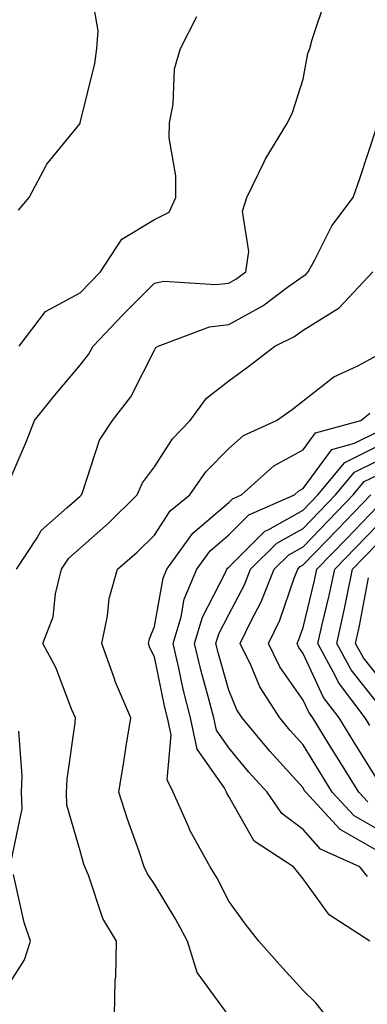
# Model space of a CAD drawing. Units: inches. Extents: x 1039763 to 1042403, y 7229258 to 7231898.
# Drawn here: x 1040820 to 1040867, y 7229483 to 7229616 of the extents above; entities that cross this region are included whole.
import ezdxf

# ---------------------------------------------------------------- set-up
doc = ezdxf.new("R2010")
doc.units = ezdxf.units.IN
doc.header["$MEASUREMENT"] = 0
doc.layers.add('Contour_10397229', color=7, linetype='Continuous', true_color=0x428a0b)

msp = doc.modelspace()

# ---------------------------------------------------------------- linework, layer by layer
at = {"layer": 'Contour_10397229'}
for points in [[(1040819.77, 7229590.19, 2985), (1040821.21, 7229591.92, 2985), (1040823.6, 7229596.37, 2985), (1040828.05, 7229601.85, 2985), (1040828.07, 7229601.89, 2985), (1040828.09, 7229601.92, 2985), (1040828.09, 7229601.96, 2985), (1040830.04, 7229609.93, 2985), (1040830.3, 7229611.92, 2985), (1040830.47, 7229614.33, 2985), (1040829.42, 7229620.55, 2985)], [(1040818.05, 7229552.69, 2983), (1040820.84, 7229559.12, 2983), (1040821.94, 7229561.92, 2983), (1040824.65, 7229565.31, 2983), (1040828.05, 7229569.36, 2983), (1040829.18, 7229570.79, 2983), (1040829.83, 7229571.92, 2983), (1040833.83, 7229576.13, 2983), (1040838.05, 7229580.39, 2983), (1040839.34, 7229580.64, 2983), (1040846.31, 7229580.18, 2983), (1040848.05, 7229580.4, 2983), (1040849.03, 7229580.93, 2983), (1040850.34, 7229581.92, 2983), (1040850.75, 7229584.63, 2983), (1040849.89, 7229590.07, 2983), (1040850.49, 7229591.92, 2983), (1040852.82, 7229596.68, 2983), (1040852.95, 7229597.02, 2983), (1040855.96, 7229601.92, 2983), (1040856.64, 7229603.33, 2983), (1040858.05, 7229607.83, 2983), (1040858.71, 7229611.26, 2983), (1040858.95, 7229611.92, 2983), (1040859.26, 7229613.13, 2983), (1040861.16, 7229618.81, 2983)], [(1040819.87, 7229571.92, 2984), (1040823.42, 7229576.55, 2984), (1040828.05, 7229579.08, 2984), (1040829.44, 7229580.53, 2984), (1040830.8, 7229581.92, 2984), (1040833.66, 7229586.31, 2984), (1040838.05, 7229588.96, 2984), (1040840.06, 7229589.92, 2984), (1040840.92, 7229591.92, 2984), (1040840.96, 7229594.82, 2984), (1040840.04, 7229599.93, 2984), (1040840.08, 7229601.92, 2984), (1040840.57, 7229604.44, 2984), (1040840.78, 7229609.18, 2984), (1040841.55, 7229611.92, 2984), (1040843.75, 7229616.22, 2984)], [(1040819.5, 7229541.92, 2982), (1040822.27, 7229546.13, 2982), (1040822.84, 7229547.14, 2982), (1040826.29, 7229550.16, 2982), (1040828.05, 7229551.75, 2982), (1040828.15, 7229551.83, 2982), (1040828.23, 7229551.92, 2982), (1040828.38, 7229552.24, 2982), (1040830.69, 7229559.29, 2982), (1040832.42, 7229561.92, 2982), (1040834.87, 7229565.1, 2982), (1040838.05, 7229571.38, 2982), (1040838.26, 7229571.71, 2982), (1040838.56, 7229571.92, 2982), (1040845.47, 7229574.5, 2982), (1040848.05, 7229574.83, 2982), (1040852.64, 7229577.33, 2982), (1040855.98, 7229579.84, 2982), (1040858.05, 7229581.32, 2982), (1040858.42, 7229581.55, 2982), (1040858.75, 7229581.92, 2982), (1040859.65, 7229583.52, 2982), (1040861.9, 7229588.07, 2982), (1040864.77, 7229591.92, 2982), (1040865.63, 7229594.33, 2982), (1040868.05, 7229601.66, 2982)], [(1040832.7, 7229481.92, 2981), (1040832.8, 7229486.67, 2981), (1040832.85, 7229487.12, 2981), (1040832.95, 7229491.92, 2981), (1040831.1, 7229494.97, 2981), (1040829.18, 7229500.78, 2981), (1040828.69, 7229501.92, 2981), (1040828.54, 7229502.41, 2981), (1040828.05, 7229504.07, 2981), (1040826.29, 7229510.17, 2981), (1040826.25, 7229511.92, 2981), (1040826.31, 7229513.67, 2981), (1040827.41, 7229521.28, 2981), (1040827.42, 7229521.92, 2981), (1040826.96, 7229523.01, 2981), (1040824.81, 7229528.69, 2981), (1040823.03, 7229531.92, 2981), (1040824.46, 7229535.52, 2981), (1040824.73, 7229538.6, 2981), (1040825.57, 7229541.92, 2981), (1040826.55, 7229543.41, 2981), (1040828.05, 7229544.77, 2981), (1040831.86, 7229548.1, 2981), (1040835.75, 7229551.92, 2981), (1040836.45, 7229553.52, 2981), (1040838.05, 7229555.7, 2981), (1040840.49, 7229559.47, 2981), (1040842.87, 7229561.92, 2981), (1040845.06, 7229564.91, 2981), (1040848.05, 7229567.24, 2981), (1040850.76, 7229569.21, 2981), (1040854.24, 7229571.92, 2981), (1040856.8, 7229573.16, 2981), (1040858.05, 7229574.05, 2981), (1040862.91, 7229577.06, 2981), (1040867.44, 7229581.92, 2981)], [(1040847.99, 7229481.98, 2980), (1040843.81, 7229487.68, 2980), (1040842.52, 7229491.92, 2980), (1040840.96, 7229494.84, 2980), (1040838.05, 7229499.58, 2980), (1040837.11, 7229500.97, 2980), (1040836.7, 7229501.92, 2980), (1040836, 7229503.97, 2980), (1040834.42, 7229508.29, 2980), (1040833.26, 7229511.92, 2980), (1040833.93, 7229516.04, 2980), (1040834.26, 7229518.13, 2980), (1040834.87, 7229521.92, 2980), (1040832.84, 7229526.71, 2980), (1040832.64, 7229527.33, 2980), (1040830.98, 7229531.92, 2980), (1040831.76, 7229535.64, 2980), (1040831.98, 7229537.99, 2980), (1040833.09, 7229541.92, 2980), (1040835.75, 7229544.22, 2980), (1040838.05, 7229546.48, 2980), (1040840.18, 7229549.78, 2980), (1040842.82, 7229551.92, 2980), (1040844.96, 7229555, 2980), (1040848.05, 7229558.17, 2980), (1040850.06, 7229559.91, 2980), (1040854.5, 7229561.92, 2980), (1040856.57, 7229563.39, 2980), (1040858.05, 7229564.54, 2980), (1040862.19, 7229567.79, 2980), (1040865.41, 7229569.28, 2980), (1040868.05, 7229570.72, 2980)], [(1040861.1, 7229481.92, 2979), (1040859.75, 7229483.62, 2979), (1040858.05, 7229485.26, 2979), (1040854.89, 7229488.76, 2979), (1040852.09, 7229491.92, 2979), (1040850.32, 7229494.19, 2979), (1040848.05, 7229497.28, 2979), (1040846.51, 7229500.37, 2979), (1040845.57, 7229501.92, 2979), (1040842.85, 7229506.73, 2979), (1040842.62, 7229507.34, 2979), (1040840.59, 7229511.92, 2979), (1040839.75, 7229513.62, 2979), (1040840.32, 7229519.65, 2979), (1040839.83, 7229521.92, 2979), (1040839.48, 7229523.34, 2979), (1040838.05, 7229530.12, 2979), (1040837.46, 7229531.34, 2979), (1040837.27, 7229531.92, 2979), (1040837.41, 7229532.57, 2979), (1040838.05, 7229534.22, 2979), (1040839.24, 7229540.73, 2979), (1040839.73, 7229541.92, 2979), (1040843.23, 7229546.75, 2979), (1040848.05, 7229550.88, 2979), (1040848.58, 7229551.39, 2979), (1040849.77, 7229551.92, 2979), (1040854.14, 7229555.84, 2979), (1040858.05, 7229557.99, 2979), (1040859.71, 7229560.25, 2979), (1040865.84, 7229561.92, 2979), (1040867.05, 7229562.92, 2979)], [(1040867.05, 7229491.92, 2978), (1040861.57, 7229495.43, 2978), (1040858.05, 7229500.27, 2978), (1040857.33, 7229501.19, 2978), (1040856.78, 7229501.92, 2978), (1040851.49, 7229505.36, 2978), (1040848.05, 7229511.34, 2978), (1040847.84, 7229511.71, 2978), (1040847.74, 7229511.92, 2978), (1040847.42, 7229512.55, 2978), (1040843.83, 7229517.71, 2978), (1040842.93, 7229521.92, 2978), (1040841.94, 7229525.81, 2978), (1040841.35, 7229528.62, 2978), (1040840.57, 7229531.92, 2978), (1040841.64, 7229535.51, 2978), (1040842.07, 7229537.89, 2978), (1040843.77, 7229541.92, 2978), (1040845.57, 7229544.41, 2978), (1040848.05, 7229546.54, 2978), (1040850.75, 7229549.21, 2978), (1040856.92, 7229551.92, 2978), (1040857.5, 7229552.46, 2978), (1040858.05, 7229552.75, 2978), (1040861.94, 7229558.02, 2978), (1040864.98, 7229558.85, 2978), (1040868.05, 7229560.39, 2978)], [(1040866.74, 7229500.61, 2977), (1040865.71, 7229501.92, 2977), (1040860.41, 7229504.28, 2977), (1040858.05, 7229506.91, 2977), (1040855.18, 7229509.06, 2977), (1040853.21, 7229511.92, 2977), (1040850.76, 7229514.63, 2977), (1040848.05, 7229517.89, 2977), (1040846.39, 7229520.27, 2977), (1040846.04, 7229521.92, 2977), (1040845.35, 7229524.62, 2977), (1040844.34, 7229528.2, 2977), (1040843.46, 7229531.92, 2977), (1040844.51, 7229535.46, 2977), (1040847.6, 7229541.48, 2977), (1040847.8, 7229541.92, 2977), (1040847.89, 7229542.07, 2977), (1040848.05, 7229542.19, 2977), (1040852.93, 7229547.04, 2977), (1040853.34, 7229547.21, 2977), (1040858.05, 7229549.85, 2977), (1040859.07, 7229550.9, 2977), (1040860.04, 7229551.92, 2977), (1040863.69, 7229556.27, 2977), (1040868.05, 7229558.45, 2977)], [(1040868.05, 7229504.04, 2976), (1040863.05, 7229506.93, 2976), (1040858.42, 7229511.92, 2976), (1040858.26, 7229512.14, 2976), (1040858.05, 7229512.52, 2976), (1040853.6, 7229517.47, 2976), (1040849.85, 7229521.92, 2976), (1040849.14, 7229523.01, 2976), (1040848.05, 7229525.64, 2976), (1040846.66, 7229530.53, 2976), (1040846.33, 7229531.92, 2976), (1040846.72, 7229533.24, 2976), (1040848.05, 7229535.81, 2976), (1040850.16, 7229539.8, 2976), (1040851, 7229541.92, 2976), (1040854.53, 7229545.43, 2976), (1040858.05, 7229547.4, 2976), (1040860.28, 7229549.69, 2976), (1040862.42, 7229551.92, 2976), (1040864.98, 7229554.98, 2976), (1040868.05, 7229556.51, 2976)], [(1040868.05, 7229506.95, 2975), (1040864.91, 7229508.78, 2975), (1040861.98, 7229511.92, 2975), (1040860.47, 7229514.34, 2975), (1040858.05, 7229518.31, 2975), (1040856.33, 7229520.21, 2975), (1040854.91, 7229521.92, 2975), (1040852.23, 7229526.09, 2975), (1040851.06, 7229528.91, 2975), (1040849.59, 7229531.92, 2975), (1040851.02, 7229534.9, 2975), (1040852.42, 7229537.55, 2975), (1040854.16, 7229541.92, 2975), (1040856.12, 7229543.85, 2975), (1040858.05, 7229544.94, 2975), (1040861.49, 7229548.48, 2975), (1040864.81, 7229551.92, 2975), (1040866.29, 7229553.69, 2975), (1040868.05, 7229554.58, 2975)], [(1040866.76, 7229510.62, 2974), (1040865.55, 7229511.92, 2974), (1040862.68, 7229516.54, 2974), (1040861.49, 7229518.48, 2974), (1040859.38, 7229521.92, 2974), (1040858.81, 7229522.68, 2974), (1040858.05, 7229524.29, 2974), (1040854.92, 7229528.8, 2974), (1040853.42, 7229531.92, 2974), (1040854.92, 7229535.05, 2974), (1040856.84, 7229540.72, 2974), (1040857.33, 7229541.92, 2974), (1040857.68, 7229542.28, 2974), (1040858.05, 7229542.49, 2974), (1040862.7, 7229547.26, 2974), (1040867.17, 7229551.92, 2974)], [(1040868.05, 7229513.61, 2973), (1040864.87, 7229518.73, 2973), (1040862.89, 7229521.92, 2973), (1040860.82, 7229524.68, 2973), (1040858.05, 7229530.59, 2973), (1040857.5, 7229531.37, 2973), (1040857.25, 7229531.92, 2973), (1040857.5, 7229532.47, 2973), (1040858.05, 7229534.07, 2973), (1040859.57, 7229540.39, 2973), (1040859.91, 7229541.92, 2973), (1040863.93, 7229546.05, 2973), (1040868.05, 7229550.35, 2973)], [(1040867.03, 7229520.9, 2972), (1040866.41, 7229521.92, 2972), (1040862.82, 7229526.7, 2972), (1040862.42, 7229527.55, 2972), (1040860.04, 7229531.92, 2972), (1040860.63, 7229534.49, 2972), (1040861.57, 7229538.4, 2972), (1040862.31, 7229541.92, 2972), (1040865.14, 7229544.83, 2972), (1040868.05, 7229547.86, 2972)], [(1040868.05, 7229523.91, 2971), (1040864.51, 7229528.38, 2971), (1040862.58, 7229531.92, 2971), (1040863.58, 7229536.39, 2971), (1040863.83, 7229537.69, 2971), (1040864.71, 7229541.92, 2971), (1040866.35, 7229543.61, 2971), (1040868.05, 7229545.38, 2971)], [(1040868.05, 7229527.62, 2970), (1040866.16, 7229530.02, 2970), (1040865.12, 7229531.92, 2970), (1040865.65, 7229534.32, 2970), (1040866.86, 7229540.74, 2970)], [(1040818.77, 7229502.65, 2982), (1040820.28, 7229509.7, 2982), (1040820.2, 7229511.92, 2982), (1040820.28, 7229514.15, 2982), (1040819.83, 7229520.13, 2982)], [(1040818.05, 7229485.44, 2982), (1040820.57, 7229489.41, 2982), (1040821.37, 7229491.92, 2982), (1040820.55, 7229494.42, 2982), (1040819.12, 7229500.86, 2982)]]:
    msp.add_polyline3d(points, dxfattribs=at)

doc.saveas('drawing.dxf')
